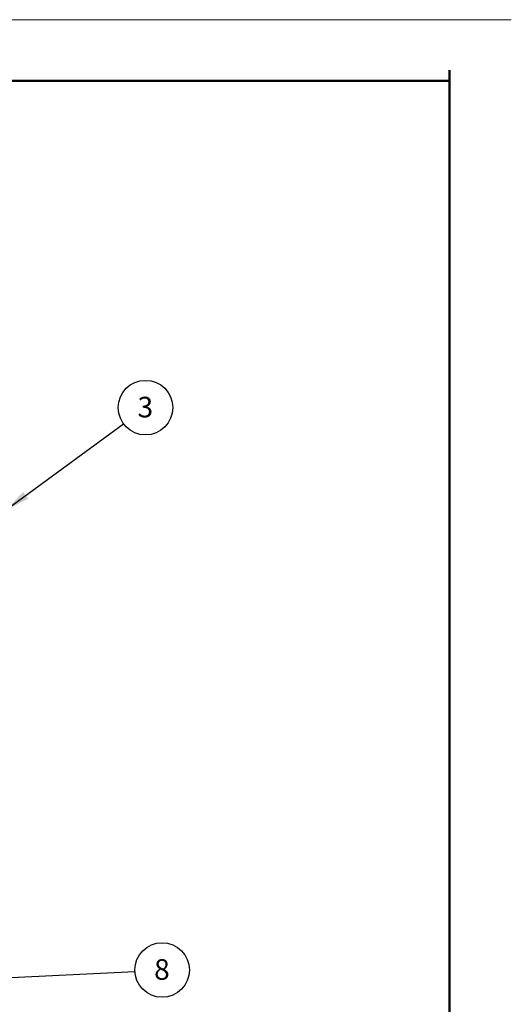
# Paper-space layout 'Sheet2' of a CAD drawing. Units: millimetres. Extents: x 0 to 210, y 7 to 298.
# Drawn here: x 146 to 210, y 172 to 298 of the extents above; entities that cross this region are included whole.
import ezdxf

# ---------------------------------------------------------------- set-up
doc = ezdxf.new("R2010")
doc.units = ezdxf.units.MM
doc.layers.add('FIGUURLIJN', color=179, linetype='Continuous', lineweight=25)
doc.styles.add('SLDTEXTSTYLE0', font='TXT', dxfattribs={"width": 0.75})
doc.dimstyles.new('SLDDIMSTYLE7', dxfattribs={"dimtxt": 0.18, "dimasz": 3.302, "dimexe": 0, "dimexo": 0.0625, "dimgap": 0, "dimtad": 0, "dimtih": 1, "dimtoh": 1, "dimdec": 0, "dimrnd": 1e-09, "dimzin": 0, "dimdsep": 46, "dimtxsty": 'Standard', "dimsah": 1, "dimcen": 0.09, "dimadec": 0, "dimazin": 0, "dimtfac": 3.302, "dimtdec": 0, "dimtofl": 0, "dimtmove": 0, "dimatfit": 3, "dimfxl": 1, "dimfrac": 2, "dimtolj": 1, "dimtzin": 0, "dimarcsym": 0})

# ---------------------------------------------------------------- blocks, each defined once
blk = doc.blocks.new('SW_NOTE_0_4')
at = {"layer": 'FIGUURLIJN', "color": 0}
blk.add_circle((2.83, 2.08), 3.51, dxfattribs=at)
at = {"layer": 'FIGUURLIJN', "color": 0, "insert": (2.81, 3.47), "char_height": 2.65, "attachment_point": 2, "style": 'SLDTEXTSTYLE0'}
blk.add_mtext('3', dxfattribs=at)
blk = doc.blocks.new('SW_NOTE_0_5')
at = {"layer": 'FIGUURLIJN', "color": 0}
blk.add_circle((3.51, 0.18), 3.51, dxfattribs=at)
at = {"layer": 'FIGUURLIJN', "color": 0, "insert": (3.48, 1.57), "char_height": 2.65, "attachment_point": 2, "style": 'SLDTEXTSTYLE0'}
blk.add_mtext('8', dxfattribs=at)

psp = doc.layouts.new('Sheet2')

# ---------------------------------------------------------------- linework, layer by layer
at = {"color": 7, "linetype": 'Continuous', "lineweight": 18}
psp.add_line((209.66, 298.36), (-0.34, 298.36), dxfattribs=at)
at = {"color": 7, "linetype": 'Continuous', "lineweight": 50}
for p, q in [((201.74, 291.87), (201.74, 9.81)), ((7.48, 290.48), (201.74, 290.48))]:
    psp.add_line(p, q, dxfattribs=at)

# ---------------------------------------------------------------- block references
at = {"layer": 'FIGUURLIJN'}
for name, p in [('SW_NOTE_0_4', (159.81, 246.36)), ('SW_NOTE_0_5', (161.27, 175.89))]:
    psp.add_blockref(name, p, dxfattribs=at)

# ---------------------------------------------------------------- leaders
for points in [[(144.58, 235.19), (159.81, 246.36)], [(136.74, 174.65), (161.27, 175.89)]]:
    psp.add_leader(points, dimstyle='SLDDIMSTYLE7', dxfattribs=at)

doc.saveas('drawing.dxf')
